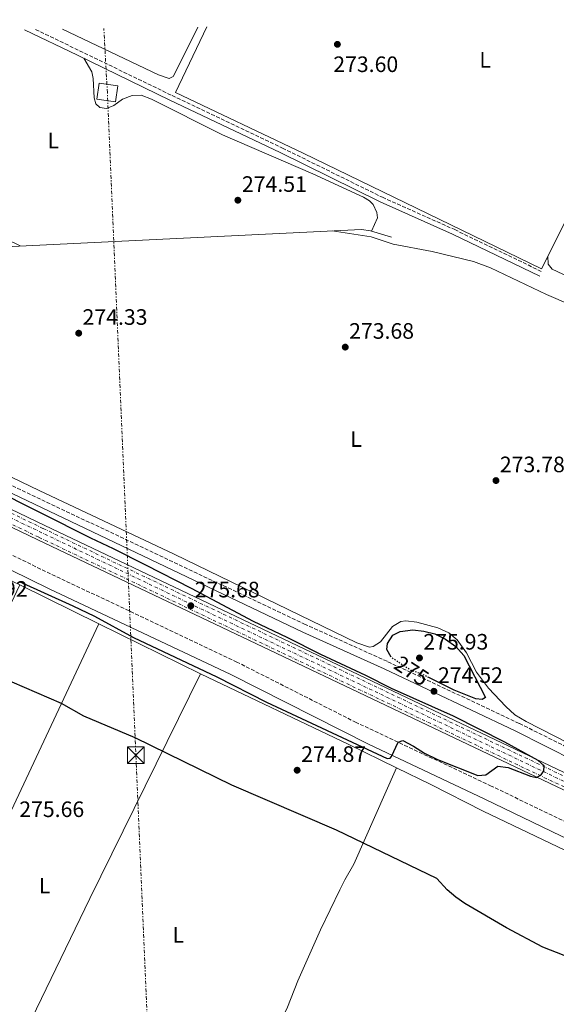
# Model space of a CAD drawing. Units: metres. Extents: x 608414 to 611892, y 4666811 to 4669177.
# Drawn here: x 609863 to 610104, y 4668709 to 4669151 of the extents above; entities that cross this region are included whole.
import ezdxf
from ezdxf.enums import TextEntityAlignment as Align

# ---------------------------------------------------------------- set-up
doc = ezdxf.new("R2010")
doc.units = ezdxf.units.M
doc.header["$MEASUREMENT"] = 0
for name, pattern in [('DGN Style 3', [2.435890702152634, 1.739921930109024, -0.6959687720436097]), ('DGN Style 4', [2.7856150101045474, 1.391937544087219, -0.6959687720436097, 0.001739921930109024, -0.6959687720436097]), ('DGN Style 5', [1.217945351076317, 0.5219765790327072, -0.6959687720436097]), ('DGN Style 7', [3.4798438602180486, 1.565929737098122, -0.6959687720436097, 0.5219765790327072, -0.6959687720436097])]:
    doc.linetypes.add(name, pattern=pattern)
for name, color, linetype, lineweight in [('Acequia sin especificar', 4, 'Continuous', 0), ('Camino', 7, 'DGN Style 3', 0), ('Cota de curva de nivel directora', 7, 'Continuous', 0), ('Cota de punto acotado terreno', 7, 'Continuous', 0), ('Curva de nivel directora', 30, 'Continuous', 30), ('Curva de nivel directora no vista', 30, 'DGN Style 5', 30), ('Eje ferrocarril doble vía', 7, 'DGN Style 4', 0), ('Etiqueta de uso rústico', 92, 'Continuous', 0), ('Ferrocarril vía ancha', 7, 'DGN Style 4', 0), ('Línea de cambio de uso (parcela vista)', 92, 'Continuous', 0), ('Línea eléctrica', 6, 'DGN Style 7', 0), ('Línea superior del balasto(superficie)', 7, 'Continuous', 0), ('Margen derecho', 7, 'Continuous', 0), ('Marquesina', 1, 'Continuous', 0), ('Punto acotado terreno (símbolo)', 7, 'Continuous', 0), ('Torre eléctrica', 7, 'Continuous', 0), ('Torre eléctrica grande', 7, 'Continuous', 0), ('Traza Ferrocarril', 8, 'Continuous', 0)]:
    doc.layers.add(name, color=color, linetype=linetype, lineweight=lineweight)
doc.styles.add('Style-Arial', font='arial.ttf')

# ---------------------------------------------------------------- blocks, each defined once
blk = doc.blocks.new('5PATER')
at = {"layer": 'Punto acotado terreno (símbolo)', "linetype": 'Continuous', "lineweight": 0}
h = blk.add_hatch(color=51, dxfattribs=at)
edge = h.paths.add_edge_path()
edge.add_ellipse((0, 0), major_axis=(-0.1095731443231308, -0.1110710700762829), ratio=0.9994222409660317, start_angle=0, end_angle=360)
blk = doc.blocks.new('5TME')
at = {"layer": 'Marquesina', "color": 7, "linetype": 'Continuous', "lineweight": 0}
for p, q in [((-0.375, 0.375), (0.375, -0.375)), ((0.3723, 0.3776), (-0.3716, -0.3784))]:
    blk.add_line(p, q, dxfattribs=at)
at = {"layer": 'Marquesina', "color": 7, "linetype": 'Continuous', "lineweight": 0, "flags": 128}
blk.add_lwpolyline([(-0.375, -0.375), (0.375, -0.375), (0.375, 0.375), (-0.375, 0.375), (-0.3716, -0.3784)], dxfattribs=at)

msp = doc.modelspace()

# ---------------------------------------------------------------- linework, layer by layer
at = {"layer": 'Acequia sin especificar', "color": 4, "linetype": 'Continuous', "lineweight": 0}
for points in [[(609946.9600000001, 4669147.460000001, 273.5399999999936), (609933, 4669117.930000001, 273.6499999999942), (609990.3099999996, 4669090.77, 273.5200000000041), (610097.2199999997, 4669038.810000001, 273.8099999999977), (610153.1399999997, 4669150.680000001, 273.0099999999948)], [(609723.0899999999, 4669011.300000001, 275.5399999999936), (609760.9699999997, 4669093.91, 274.9199999999983), (609856.6799999997, 4669048.779999999, 275.1699999999983), (610016.5, 4669056.58, 274.7299999999959), (610020.4500000002, 4669055.939999999, 274.8000000000029), (610029.8200000003, 4669053.08, 274.6100000000006)], [(609723.0899999999, 4669011.300000001, 275.5399999999936), (609791.7599999999, 4668977.77, 274.0800000000018), (609871.7800000003, 4668939.41, 274.2700000000041), (609932.3200000003, 4668910.77, 274.2100000000065), (610014.3200000003, 4668871.050000001, 274.2100000000065), (610020.0099999999, 4668869.08, 274.2100000000065), (610021.7100000001, 4668869.359999999, 274.2100000000065), (610024.9500000002, 4668871.5, 274.2100000000065), (610030.2999999998, 4668878.26, 274.1499999999942), (610034.0999999996, 4668880.619999999, 274.0800000000018), (610036.3700000001, 4668880.869999999, 274.0800000000018), (610041.2199999997, 4668880.24, 274.0800000000018), (610050.6200000001, 4668877.77, 274.0800000000018), (610055.6299999999, 4668875.439999999, 274.1499999999942), (610059.3499999996, 4668872.34, 274.1499999999942), (610063.5300000003, 4668866.480000001, 274.1499999999942), (610068.0599999996, 4668857.779999999, 274.1499999999942), (610073.4000000004, 4668850.65, 274.1499999999942), (610081.1399999997, 4668842.380000001, 274.1499999999942), (610085.2699999996, 4668838.730000001, 274.1499999999942), (610090.3099999996, 4668835.77, 274.1499999999942), (610109.29, 4668826.01, 274.1499999999942), (610140.3799999999, 4668811.77, 274.1499999999942), (610193.6200000001, 4668786.039999999, 273.6900000000023)]]:
    msp.add_polyline3d(points, dxfattribs=at)
at = {"layer": 'Camino', "color": 7, "linetype": 'DGN Style 3', "lineweight": 0}
for points in [[(609870.1400000001, 4669146.260000004, 273.8899999999995), (609889.9200000014, 4669136.75, 274.0299999999988), (609931.4099999988, 4669116.63, 273.9600000000065), (609980.9499999991, 4669093.090000001, 274.2500000000001), (610025.7899999992, 4669070.969999999, 274.1900000000023), (610058.260000002, 4669056.449999999, 274.3800000000047), (610097.3999999977, 4669037.580000003, 274.2500000000001)], [(610243.4998579253, 4668756.970068475, 274.4199999999982), (610241.1199999999, 4668758.100000001, 274.3899999999995), (610228.3599999992, 4668765.989999999, 274.3899999999995), (610219.1200000012, 4668770.620000001, 274.4199999999982), (610182.5899999995, 4668787.290000001, 274.2599999999947), (610087.1799999984, 4668834.870000001, 274.7400000000054), (610027.8700000001, 4668862.719999999, 274.3300000000017), (609991.1999999997, 4668879.250000001, 275.0099999999948), (609861.3299999969, 4668940.690000001, 274.8800000000048), (609772.140000001, 4668983.280000003, 274.9900000000053), (609738.1399999993, 4668999.81, 275.1900000000023), (609701.9499999994, 4669016.850000002, 275.7499999999999), (609675.2800000014, 4669029.31, 275.320000000007), (609654.3700000013, 4669040.649999999, 275.3800000000046), (609651.9799999997, 4669044.2, 275.3800000000046), (609652.0599999981, 4669049.030000003, 275.6499999999943)], [(610234.2800000003, 4668737.830000003, 274.8099999999978), (610219.8500000021, 4668745.149999999, 274.7200000000013), (610179.9899999975, 4668762.230000002, 274.9700000000012), (610169.5599999982, 4668766.530000003, 275.0399999999937), (610160.7899999997, 4668770.149999999, 274.7799999999989), (610133.8299999966, 4668780.359999999, 274.5299999999989), (610108.6700000019, 4668790.320000002, 274.5899999999965), (610074.6900000004, 4668806.719999999, 274.9700000000012), (610014.0299999998, 4668835.260000003, 275.0399999999937), (609960.5100000007, 4668862.370000003, 275.0399999999937), (609872.4400000002, 4668904.11, 274.7899999999937), (609778.9800000006, 4668950.030000002, 275.3699999999955), (609750.9200000024, 4668963.170000004, 275.1399999999995), (609723.8099999973, 4668974.960000001, 275.229999999996), (609710.6299999986, 4668981.000000001, 275.550000000003), (609696.6000000006, 4668988.170000004, 275.8200000000069), (609662.730000001, 4669006.31, 275.7799999999988), (609654.1400000011, 4669011.969999999, 276.0399999999937), (609644.0000000001, 4669018.140000001, 276.1600000000035), (609636.3393970149, 4669022.290022281, 276.1600000000035)]]:
    msp.add_polyline3d(points, dxfattribs=at)
at = {"layer": 'Curva de nivel directora', "color": 30, "linetype": 'Continuous', "lineweight": 30, "elevation": 275, "flags": 128}
for points in [[(609862.7300000006, 4668898.480000002), (609886.8799999993, 4668887.640000002), (609896.5300000008, 4668882.920000001), (609914.1500000008, 4668873.460000002), (609951.5599999988, 4668855.810000001), (609973.7999999989, 4668844.390000001), (610028.0099999988, 4668819.060000001), (610029.2699999993, 4668819.24), (610029.9600000001, 4668819.970000002), (610032.8500000001, 4668826.400000002), (610035.0400000005, 4668827.180000001), (610039.7999999992, 4668824.699999999), (610044.6899999998, 4668821.430000001), (610050.4999999991, 4668818.640000002), (610068.6899999991, 4668811.460000002), (610072.1600000003, 4668811.730000001), (610077.6699999999, 4668815.580000003), (610082.29, 4668815.050000002), (610092.259999999, 4668811.100000001), (610095.0099999983, 4668810.539999999), (610097.0899999992, 4668811.810000001), (610098.3099999996, 4668813.51), (610098.35, 4668815.87), (610095.7399999992, 4668818.260000002), (610080.7199999987, 4668826.359999999), (610057.7799999992, 4668838.100000001), (610029.8999999998, 4668850.470000001), (610018.3999999998, 4668856.270000001), (609998.1399999999, 4668865.800000002), (609983.1100000006, 4668873.460000002), (609967.889999999, 4668880.550000002), (609940.1900000006, 4668895.359999999), (609919.6600000005, 4668905.840000001), (609905.0699999993, 4668913.210000002), (609894.9799999996, 4668917.930000001), (609849.9699999997, 4668940.610000002)], [(610029.7299999997, 4668864.550000002), (610027.7899999997, 4668868.000000001), (610028.1499999994, 4668870.770000001), (610030.4699999996, 4668874.51), (610033.8099999991, 4668876.15), (610039.4199999992, 4668876.859999999), (610044.4199999993, 4668876.24), (610049.2699999998, 4668875.010000001), (610054.129999999, 4668872.59), (610058.7899999993, 4668869.34), (610062.3099999998, 4668865.33), (610072.1, 4668846.449999999), (610070.6400000004, 4668845.570000002), (610067.6699999997, 4668845.820000002), (610057.969999999, 4668849.800000002), (610046.6999999993, 4668855.390000002)], [(610107.3799999999, 4668730.7), (610097.8099999989, 4668734.470000002), (610081.4599999986, 4668743.130000004), (610062.7900000003, 4668753.950000001), (610058.709999999, 4668756.890000002), (610054.9299999992, 4668760.170000002), (610050.1999999996, 4668765.230000001), (610005.2700000001, 4668786.900000002), (609958.2699999989, 4668807.050000002), (609914.8599999994, 4668828.350000001), (609891.8399999992, 4668838.09), (609881.7800000008, 4668843.78), (609859.7099999984, 4668853.369999999)]]:
    msp.add_lwpolyline(points, dxfattribs=at)
at = {"layer": 'Curva de nivel directora no vista', "color": 30, "linetype": 'DGN Style 5', "lineweight": 30, "elevation": 275, "flags": 128}
msp.add_lwpolyline([(610046.6999999993, 4668855.390000002), (610043.6999999996, 4668856.87), (610038.57, 4668858.66), (610029.8499999982, 4668864.34), (610029.7299999997, 4668864.550000002)], dxfattribs=at)
at = {"layer": 'Eje ferrocarril doble vía', "color": 7, "linetype": 'DGN Style 4', "lineweight": 0}
msp.add_polyline3d([(609636.7499999997, 4669033.609999999, 275.3500000000058), (609636.7531252587, 4669033.608489384, 275.3500000000058), (609693.8299999973, 4669006.020000001, 275.5800000000018), (609772.8599999989, 4668968.36, 275.5299999999988), (609941.7600000025, 4668887.5, 275.6000000000058), (610119.4999999995, 4668803.050000001, 275.2599999999948), (610238.2373126398, 4668746.041290266, 274.9100000000035), (610238.2399999991, 4668746.04, 274.9100000000035)], dxfattribs=at)
at = {"layer": 'Ferrocarril vía ancha', "color": 7, "linetype": 'DGN Style 4', "lineweight": 0}
for points in [[(609636.8500000024, 4669036.129999998, 275.7200000000012), (609649.1499999983, 4669030.260000001, 275.6399999999995), (609727.6600000013, 4668992.690000002, 275.5099999999948), (609799.4499999986, 4668957.930000001, 275.3600000000006), (609873.6200000007, 4668922.289999999, 276.0500000000029), (610140.07, 4668795.609999999, 274.820000000007), (610239.2562199034, 4668748.161808304, 274.7400000000052), (610239.2600000006, 4668748.160000001, 274.7400000000052)], [(609725.7500000001, 4668988.749999999, 275.5099999999948), (609797.5500000007, 4668953.989999998, 275.3600000000006), (609871.7299999997, 4668918.34, 276.0500000000029), (610138.1900000024, 4668791.66, 274.820000000007), (610237.3578690173, 4668744.211019614, 274.7400000000052), (610237.3599999985, 4668744.210000002, 274.7400000000052)]]:
    msp.add_polyline3d(points, dxfattribs=at)
at = {"layer": 'Línea de cambio de uso (parcela vista)', "color": 92, "linetype": 'Continuous', "lineweight": 0, "flags": 128}
for points, elevation in [([(609863.0300000003, 4668896.99), (609863.0285999998, 4668896.987000001)], 274.8999999999942), ([(609898.5482999999, 4668879.5264), (609898.5499999998, 4668879.529999999)], 274.8699999999953)]:
    msp.add_lwpolyline(points, dxfattribs=dict(at, elevation=elevation))
at = {"layer": 'Línea de cambio de uso (parcela vista)', "color": 92, "linetype": 'Continuous', "lineweight": 0, "extrusion": (0.0006688901270431006, -0.0003288097295928007, 0.9999997222350413), "elevation": -852.3500734698312, "flags": 128}
msp.add_lwpolyline([(609862.7082931739, 4668896.959129862), (609898.2280049601, 4668879.498528919)], dxfattribs=at)
at = {"layer": 'Línea de cambio de uso (parcela vista)', "color": 92, "linetype": 'Continuous', "lineweight": 0, "extrusion": (-0.4557743771612894, 0.2211333950677485, 0.8621889228638059), "elevation": 754706.0397213545, "flags": 128}
msp.add_lwpolyline([(-4466616.362127511, -1283932.984379413), (-4466701.360141173, -1283932.846199756), (-4466804.627738969, -1283934.405655874)], dxfattribs=at)
at = {"layer": 'Línea de cambio de uso (parcela vista)', "color": 92, "linetype": 'Continuous', "lineweight": 0, "extrusion": (0.0006687732252881439, -0.000328753389810155, 0.9999997223317525), "elevation": -852.1583279961737, "flags": 128}
msp.add_lwpolyline([(609898.2280847791, 4668879.498553495), (609943.8697999193, 4668857.062152282)], dxfattribs=at)
at = {"layer": 'Línea de cambio de uso (parcela vista)', "color": 92, "linetype": 'Continuous', "lineweight": 0, "extrusion": (0.7300902278696046, -0.3533378388633726, 0.5849107887504471), "elevation": -1204208.830445621, "flags": 128}
msp.add_lwpolyline([(4468082.765930226, 868737.2256221578), (4468157.760162627, 868737.11466141), (4468270.099804611, 868735.8201193498)], dxfattribs=at)
at = {"layer": 'Línea de cambio de uso (parcela vista)', "color": 92, "linetype": 'Continuous', "lineweight": 0, "extrusion": (0.07773966834269144, 0.1610860173312813, 0.9838738938432683), "elevation": 799774.8512174122, "flags": 128}
msp.add_lwpolyline([(1479910.001446613, -4397781.837730017), (1479836.337203337, -4397782.229089852), (1479812.478033871, -4397782.066395978)], dxfattribs=at)
at = {"layer": 'Línea de cambio de uso (parcela vista)', "color": 92, "linetype": 'Continuous', "lineweight": 0, "extrusion": (0.008975317615234596, 0.02044378226193048, 0.9997507166491718), "elevation": 101198.1889732175, "flags": 128}
msp.add_lwpolyline([(1318244.661945869, -4519066.481540109), (1318244.661945869, -4519066.47706127)], dxfattribs=at)
at = {"layer": 'Línea de cambio de uso (parcela vista)', "color": 92, "linetype": 'Continuous', "lineweight": 0}
for points in [[(609943.0300000003, 4669147.390000001, 272.1600000000035), (609941.25, 4669143.560000001, 272.1900000000023), (609931.8600000005, 4669125.220000001, 272.2400000000052), (609930.1299999999, 4669124.359999999, 272.2400000000052), (609925.3600000005, 4669125.859999999, 272.2400000000052), (609882.2100000001, 4669146.439999999, 272.3999999999942)], [(609863.3099999996, 4669049.109999999, 274.9600000000065), (609765.9600000001, 4669096.51, 274.8300000000018), (609760.6200000001, 4669098.24, 274.7599999999948), (609758.6500000004, 4669099.33, 274.7599999999948), (609757.5499999998, 4669101.199999999, 274.7599999999948), (609757.7400000002, 4669104.24, 274.6999999999971), (609761.8899999997, 4669115.029999999, 274.5800000000018), (609767.9299999997, 4669132.210000001, 273.8999999999942)], [(609891.7999999998, 4669133.359999999, 274.0200000000041), (609895.4000000004, 4669127.220000001, 274.0200000000041), (609895.9699999997, 4669124.230000001, 274.0200000000041), (609896.4299999997, 4669115.65, 274.0200000000041), (609897.2000000002, 4669112.869999999, 274.0800000000018), (609898.9600000001, 4669111.32, 274.0800000000018), (609901.9400000004, 4669110.850000001, 274.0800000000018), (609905.2300000006, 4669112.130000001, 274.0800000000018), (609909.1600000003, 4669115.07, 274.0200000000041), (609913.5199999996, 4669116.67, 274.0200000000041), (609917.4900000002, 4669116.789999999, 274.0200000000041), (609922.1699999999, 4669115.050000001, 274.0200000000041), (609954.0999999996, 4669099.029999999, 274.070000000007), (609994.5599999996, 4669081.529999999, 274.0200000000041), (610017.2599999999, 4669071.08, 274.1399999999995), (610019.9699999997, 4669069.42, 274.2100000000065), (610021.7199999997, 4669067.77, 274.2100000000065), (610023.3200000003, 4669064.09, 274.2700000000041), (610023.5800000001, 4669061.76, 274.3300000000018), (610020.9199999999, 4669055.789999999, 274.6000000000058)], [(610003.2100000001, 4669055.930000001, 273.7599999999948), (610020.75, 4669053.25, 273.7599999999948), (610030.5700000003, 4669049.91, 273.8800000000047), (610048.1500000004, 4669046.640000001, 273.9900000000052), (610066.7599999999, 4669042.180000001, 274.070000000007), (610074.29, 4669039.26, 274.070000000007), (610099.4299999997, 4669027.41, 273.8999999999942), (610110.1799999997, 4669022.75, 273.7599999999948), (610115, 4669021.42, 273.6900000000023), (610124.5, 4669019.529999999, 273.7599999999948), (610129.9199999999, 4669017.859999999, 273.7599999999948), (610158.7800000003, 4669003.619999999, 273.6300000000047), (610196.8600000005, 4668985.75, 273.2299999999959), (610232.6600000003, 4668968.130000001, 273.2100000000065), (610259.1399999997, 4668956.460000001, 272.929999999993), (610271.8399999999, 4668951.5, 272.8699999999953), (610273.7300000006, 4668949.32, 273), (610274.8499999996, 4668946.33, 273), (610275.3799999999, 4668936.380000001, 272.8800000000047)], [(610100.1200000001, 4669044.59, 273.7599999999948), (610100.25, 4669041.02, 274.0200000000041), (610101.9900000002, 4669038.74, 274.2100000000065), (610124.5800000001, 4669028.039999999, 274.1600000000035), (610181.2599999999, 4669000.07, 273.8699999999953), (610242.8399999999, 4668971.810000001, 273.8300000000018), (610278.4100000003, 4668954.529999999, 273.4499999999971), (610280.7100000001, 4668954.380000001, 273.4499999999971), (610283.9500000002, 4668954.99, 273.5099999999948), (610286.3399999999, 4668956.880000001, 273.1900000000023)], [(609822.9801000003, 4668916.5801, 274.7455999999947), (609828.4299999997, 4668913.810000001, 274.7100000000065), (609859.9100000003, 4668898.52, 274.8999999999942), (609863.0285999998, 4668896.987000001, 274.8974000000017)], [(609863.0285999998, 4668896.987000001, 274.8999999999942), (609816.79, 4668799.210000001, 275.679999999993), (609814.2199999997, 4668793.25, 275.679999999993), (609780.9121000003, 4668727.8442, 275.4799999999959)], [(610032.1182000004, 4668814.905900001, 274.7900999999983), (610012.9699999997, 4668771.59, 275.3399999999965), (610008.9900000002, 4668764.640000001, 275.8899999999995), (610006.7300000006, 4668760.180000001, 276), (609998, 4668742.180000001, 275.929999999993), (609987.8099999996, 4668719.350000001, 275.6900000000023), (609983.1500000004, 4668707.52, 276.0500000000029), (609951.9600000001, 4668644.180000001, 276.1399999999995)], [(610032.1182000004, 4668814.905900001, 274.7890999999945), (610047.4900000002, 4668807.359999999, 274.8099999999977), (610071, 4668795.460000001, 275.1199999999953), (610124.5599999996, 4668769.930000001, 274.5800000000018), (610161.3399999999, 4668752.960000001, 274.679999999993)]]:
    msp.add_polyline3d(points, dxfattribs=at)
at = {"layer": 'Línea eléctrica', "color": 6, "linetype": 'DGN Style 7', "lineweight": 0}
msp.add_polyline3d([(610085.2299999997, 4666835.91, 310.5399999999936), (609979.8599999989, 4667320.16, 303.570000000007), (609902.3704854924, 4669117.978736212, 274.020199999999), (609902.3702096076, 4669117.985136965, 274.0200999999943), (609902.3700000019, 4669117.989999998, 274.0200000000041), (609900.7800000004, 4669146.739999998, 272.2899999999936)], dxfattribs=at)
at = {"layer": 'Línea superior del balasto(superficie)', "color": 7, "linetype": 'Continuous', "lineweight": 0}
for points in [[(609636.8999999994, 4669037.7, 274.6699999999983), (609649.7699999996, 4669031.56, 274.5800000000018), (609728.2800000003, 4668993.989999998, 274.4600000000065), (609800.0799999988, 4668959.230000001, 274.3099999999977), (609874.2399999977, 4668923.59, 275), (610140.6900000013, 4668796.91, 273.7599999999948), (610239.8799999999, 4668749.460000002, 273.6900000000023)], [(610236.7999999997, 4668743.050000002, 275.9700000000012), (610137.6299999993, 4668790.489999998, 276.0399999999936), (609871.170000001, 4668917.179999999, 277.2799999999988), (609796.9899999975, 4668952.820000002, 276.5899999999965), (609725.1900000013, 4668987.59, 276.7400000000052), (609646.6999999986, 4669025.09, 276.0500000000029), (609636.62, 4669029.899999999, 275.9600000000065)]]:
    msp.add_polyline3d(points, dxfattribs=at)
at = {"layer": 'Margen derecho', "color": 7, "linetype": 'Continuous', "lineweight": 0}
for points in [[(609865.14, 4669146.180000001, 273.8699999999954), (609888.9400000002, 4669134.739999998, 274.0299999999988), (609930.4400000008, 4669114.61, 273.9600000000065), (609979.9699999979, 4669091.070000002, 274.2500000000001), (610024.8399999992, 4669068.95, 274.1900000000023), (610057.3099999975, 4669054.420000002, 274.3800000000047), (610096.4299999998, 4669035.559999999, 274.2500000000001)], [(610241.6200000005, 4668753.059999999, 274.4199999999982), (610241.6160305352, 4668753.061892418, 274.4199999999982), (610239.0399999989, 4668754.290000001, 274.3899999999995), (610226.2499999991, 4668762.200000001, 274.3899999999995), (610217.2500000002, 4668766.710000002, 274.4199999999982), (610180.7199999985, 4668783.38, 274.2599999999947), (610085.4499999983, 4668831.570000002, 274.7400000000054), (610026.5599999981, 4668859.260000002, 274.3300000000017), (609990.0899999988, 4668875.800000002, 275.0099999999948), (609859.9999999991, 4668937.890000001, 274.8800000000048), (609770.7999999997, 4668980.489999998, 274.9900000000053), (609736.8000000003, 4668997.010000004, 275.1900000000023), (609700.6299999984, 4669014.050000003, 275.7499999999999), (609673.9699999995, 4669026.5, 275.3600000000006), (609650.1900000017, 4669039.390000001, 275.7400000000053), (609640.6000000003, 4669044.52, 275.6100000000005), (609637.2000784274, 4669045.889997129, 275.6399999999995)], [(610214.5599999991, 4668732.84, 274.7400000000054), (610210.9999999985, 4668734.090000002, 274.7200000000013), (610173.1999999994, 4668750.780000002, 274.9700000000012), (610162.9299999987, 4668756.399999999, 275.0399999999937), (610155.7399999981, 4668760.170000002, 274.7799999999989), (610130.2100000001, 4668772.95, 274.5299999999989), (610105.850000001, 4668784.399999999, 274.5899999999965), (610071.8399999985, 4668800.81, 274.9700000000012), (610019.6, 4668825.590000001, 275.0399999999937), (609957.7500000002, 4668856.730000001, 275.0399999999937), (609876.2499999988, 4668895.260000002, 274.8000000000029), (609815.7899999995, 4668924.870000001, 274.9600000000063), (609782.9799999992, 4668941.109999999, 275.3899999999995), (609753.7199999985, 4668954.960000001, 275.1499999999942), (609720.8999999971, 4668969.82, 275.229999999996), (609694.0899999982, 4668982.949999999, 275.8200000000069), (609665.7399999973, 4668998.330000003, 275.7899999999937)]]:
    msp.add_polyline3d(points, dxfattribs=at)
at = {"layer": 'Torre eléctrica grande', "color": 7, "linetype": 'Continuous', "lineweight": 0}
msp.add_polyline3d([(609907.0300000003, 4669121.029999999, 274.0099999999948), (609906.0300000003, 4669113.800000001, 274.0500000000029), (609897.7100000001, 4669114.939999999, 274.0299999999988), (609898.7000000002, 4669122.17, 274.0200000000041)], close=True, dxfattribs=at)
at = {"layer": 'Traza Ferrocarril', "color": 8, "linetype": 'Continuous', "lineweight": 0}
msp.add_polyline3d([(610239.8799999999, 4668749.460000002, 273.6900000000023), (610236.7999999997, 4668743.050000002, 283.9799999999959), (610137.6299999993, 4668790.489999998, 276.0399999999936), (609871.170000001, 4668917.179999999, 277.2799999999988), (609796.9899999975, 4668952.820000002, 276.5899999999965), (609725.1900000013, 4668987.59, 276.7400000000052), (609646.6999999986, 4669025.09, 276.0500000000029), (609636.62, 4669029.899999999, 275.9600000000065), (609636.8999999994, 4669037.7, 284.8600000000006), (609649.7699999996, 4669031.56, 274.5800000000018), (609728.2800000003, 4668993.989999998, 274.4600000000065), (609800.0799999988, 4668959.230000001, 274.3099999999977), (609874.2399999977, 4668923.59, 275), (610140.6900000013, 4668796.91, 273.7599999999948)], close=True, dxfattribs=at)

# ---------------------------------------------------------------- block references
at = {"layer": 'Punto acotado terreno (símbolo)', "color": 7, "linetype": 'Continuous', "lineweight": 0, "xscale": 10, "yscale": 10, "zscale": 10}
for p in [(610005.61, 4669139.620000003, 273.6000000000054), (609960.9399999998, 4669069.660000001, 274.5099999999948), (609889.5100000001, 4669009.980000002, 274.3300000000022), (610009.1299999983, 4669003.730000001, 273.679999999993), (610076.7800000003, 4668943.830000003, 273.7799999999988), (609939.8399999997, 4668887.649999999, 275.6799999999935), (610042.4400000012, 4668864.219999999, 275.9299999999935), (610048.9400000012, 4668849.260000002, 274.5200000000045), (609987.5499999997, 4668813.830000004, 274.8699999999958)]:
    msp.add_blockref('5PATER', p, dxfattribs=at)
at = {"layer": 'Torre eléctrica', "color": 7, "linetype": 'Continuous', "lineweight": 0, "xscale": 10, "yscale": 10, "zscale": 10}
msp.add_blockref('5TME', (609915.1799999995, 4668820.59, 275.0800000000018), dxfattribs=at)

# ---------------------------------------------------------------- texts
at = {"layer": 'Cota de curva de nivel directora', "color": 7, "linetype": 'Continuous', "lineweight": 0, "style": 'Style-Arial'}
msp.add_text('275', height=7.000000000000002, rotation=326.9097, dxfattribs=at).set_placement((610038.9214381073, 4668858.427328754, 275), align=Align.MIDDLE_CENTER)
at = {"layer": 'Cota de punto acotado terreno', "color": 7, "linetype": 'Continuous', "lineweight": 0, "style": 'Style-Arial'}
for s, p in [('273.60', (610003.7500000007, 4669127.190000002, 273.6000000000058)), ('274.51', (609962.7699999987, 4669073.410000001, 274.5099999999948)), ('274.33', (609891.2399999985, 4669013.73, 274.3300000000018)), ('273.68', (610010.8599999986, 4669007.480000001, 273.679999999993)), ('273.78', (610078.5199999998, 4668947.580000003, 273.7799999999988)), ('274.92', (609837.420000002, 4668891.670000001, 274.9199999999983)), ('275.68', (609941.5799999991, 4668891.399999999, 275.679999999993)), ('275.93', (610044.1800000007, 4668867.969999999, 275.929999999993)), ('274.52', (610050.7399999987, 4668853.010000002, 274.5200000000041)), ('274.87', (609989.3599999985, 4668817.580000001, 274.8699999999953)), ('275.66', (609862.8299999993, 4668792.82, 275.6600000000035))]:
    msp.add_text(s, height=7.000000000000002, dxfattribs=at).set_placement(p)
at = {"layer": 'Etiqueta de uso rústico', "color": 92, "linetype": 'Continuous', "lineweight": 0, "style": 'Style-Arial'}
for p in [(610071.9214203804, 4669132.700009998, 273.6900000000023), (609878.101420381, 4669096.490009996, 274.320000000007), (610013.971420381, 4668962.470009997, 274.0500000000029), (609874.2014203784, 4668762.030009999, 275.7700000000041), (609934.2014203774, 4668740.00001, 275.8300000000018)]:
    msp.add_text('L', height=7.000000000000002, dxfattribs=at).set_placement(p, align=Align.MIDDLE_CENTER)

doc.saveas('drawing.dxf')
